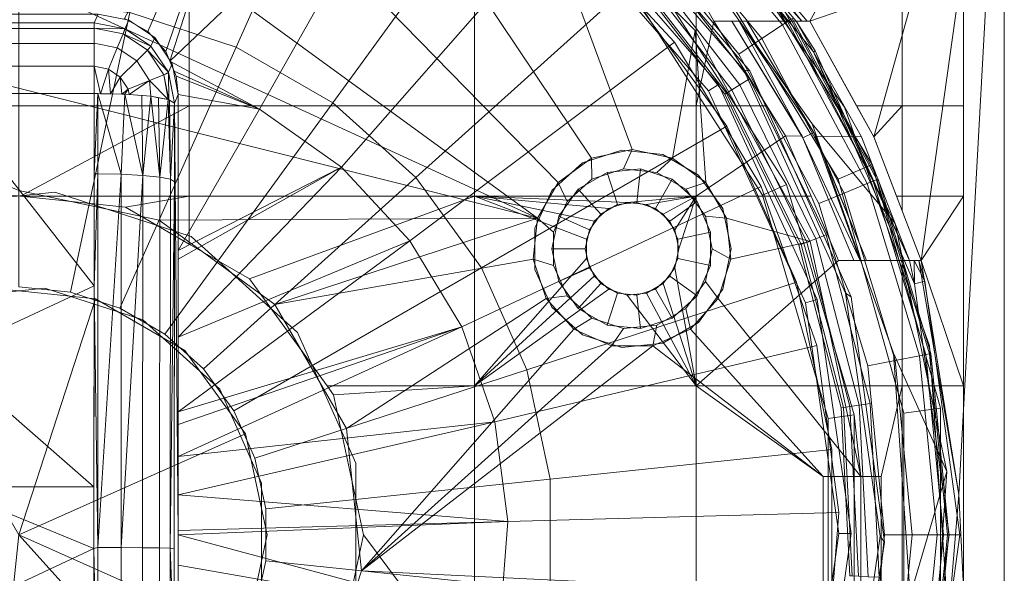
# Model space of a CAD drawing. Units: millimetres. Extents: x 77.9 to 145.4, y 82.8 to 150.3.
# Drawn here: x 111.7 to 145.4, y 115.2 to 134.2 of the extents above; entities that cross this region are included whole.
import ezdxf

# ---------------------------------------------------------------- set-up
doc = ezdxf.new("R2010")
doc.units = ezdxf.units.MM
doc.layers.add('1', color=7, linetype='Continuous', true_color=0xffffff)

msp = doc.modelspace()

# ---------------------------------------------------------------- linework, layer by layer
at = {"layer": '1', "color": 30, "linetype": 'Continuous', "lineweight": 13}
for points in [[(133.533, 140.209, 59), (138.686, 134.114, 59), (138.772, 134.114, 59), (145.438, 146.164, 59)], [(145.438, 146.164, 59), (138.772, 134.114, 59), (140.969, 130.149, 59)], [(140.969, 130.149, 59), (142.59, 125.914, 59), (145.438, 146.164, 59)], [(142.59, 125.914, 59), (143.886, 117.897, 59), (145.438, 146.164, 59)], [(145.438, 86.864, 59), (145.438, 146.164, 59), (143.886, 117.897, 59)], [(145.438, 146.164, 50), (145.438, 86.864, 50), (144.038, 86.864, 50), (144.038, 146.164, 50)], [(144.038, 86.864, 50), (144.038, 86.864, 57.5), (144.038, 146.164, 57.5), (144.038, 146.164, 50)], [(145.438, 146.164, 50), (145.438, 146.164, 59), (145.438, 86.864, 59), (145.438, 86.864, 50)], [(129.454, 127.365, 59), (130.161, 128.589, 59), (113.773, 145.339, 59), (105.56, 144.757, 59)], [(130.161, 128.589, 59), (131.305, 129.42, 59), (121.817, 143.581, 59), (113.773, 145.339, 59)], [(105.56, 144.757, 59), (97.845, 141.883, 59), (129.454, 127.365, 59)], [(129.038, 139.627, 59), (121.817, 143.581, 59), (131.305, 129.42, 59), (132.688, 129.714, 59)], [(97.845, 141.883, 59), (91.253, 136.95, 59), (129.454, 127.365, 59)], [(138.499, 134.114, 64.95), (133.685, 140.067, 59), (133.432, 139.797, 73.15)], [(138.499, 134.114, 64.95), (138.686, 134.114, 59), (133.685, 140.067, 59)], [(134.851, 133.796, 59), (129.038, 139.627, 59), (132.688, 129.714, 59), (134.071, 129.42, 59)], [(133.432, 139.797, 73.15), (138.313, 134.114, 70.9), (138.499, 134.114, 64.95)], [(138.313, 134.114, 70.9), (133.432, 139.797, 73.15), (138.907, 133.067, 73.15)], [(129.454, 127.365, 59), (91.253, 136.95, 59), (111.688, 128.314, 59), (116.488, 127.294, 59)], [(135.421, 135.822, 73.15), (139.75, 128.703, 73.15), (140.908, 129.206, 73.15), (136.4, 136.619, 73.15)], [(104.822, 135.214, 57.5), (117.523, 135.214, 57.5), (117.523, 131.214, 57.5), (104.822, 131.214, 57.5)], [(117.523, 135.214, 57.5), (127.288, 135.214, 57.5), (127.288, 131.214, 57.5), (117.523, 131.214, 57.5)], [(127.288, 135.214, 57.5), (134.888, 135.214, 57.5), (134.888, 131.214, 57.5), (127.288, 131.214, 57.5)], [(134.888, 131.214, 57.5), (134.888, 135.214, 57.5), (135.487, 134.114, 57.5)], [(138.772, 134.114, 57.5), (135.487, 134.114, 57.5), (134.888, 135.214, 57.5), (141.939, 135.214, 57.5)], [(141.939, 135.214, 57.5), (141.939, 131.214, 57.5), (140.379, 131.214, 57.5), (138.772, 134.114, 57.5)], [(141.939, 135.214, 57.5), (144.038, 135.214, 57.5), (144.038, 131.214, 57.5), (141.939, 131.214, 57.5)], [(135.487, 134.114, 57.5), (137.299, 131.214, 57.5), (134.888, 131.214, 57.5)], [(137.944, 130.182, 59), (137.944, 130.182, 57.5), (135.487, 134.114, 57.5), (135.487, 134.114, 59)], [(135.487, 134.114, 57.5), (138.686, 134.114, 59), (136.107, 134.114, 59)], [(135.487, 134.114, 57.5), (138.772, 134.114, 57.5), (138.772, 134.114, 59), (138.686, 134.114, 59)], [(136.107, 134.114, 59), (135.487, 134.114, 59), (135.487, 134.114, 57.5)], [(136.362, 134.114, 64.95), (136.107, 134.114, 59), (138.686, 134.114, 59), (138.499, 134.114, 64.95)], [(138.499, 134.114, 64.95), (138.313, 134.114, 70.9), (136.617, 134.114, 70.9), (136.362, 134.114, 64.95)], [(138.978, 130.169, 70.9), (136.617, 134.114, 70.9), (138.313, 134.114, 70.9), (140.543, 130.153, 70.9)], [(138.907, 133.067, 73.15), (138.958, 133.097, 70.9), (138.313, 134.114, 70.9)], [(138.772, 134.114, 59), (138.772, 134.114, 57.5), (140.969, 130.149, 57.5), (140.969, 130.149, 59)], [(134.071, 129.42, 59), (135.215, 128.589, 59), (134.851, 133.796, 59)], [(135.215, 128.589, 59), (135.922, 127.365, 59), (138.785, 126.563, 59), (134.851, 133.796, 59)], [(142.189, 125.914, 70.9), (138.958, 133.097, 70.9), (138.907, 133.067, 73.15)], [(138.907, 133.067, 73.15), (142.364, 125.109, 73.15), (142.189, 125.914, 70.9)], [(111.742, 128.114, 57.5), (110.455, 128.25, 57.5), (104.822, 131.214, 57.5), (117.523, 131.214, 57.5)], [(117.523, 131.214, 57.5), (117.523, 128.114, 57.5), (111.742, 128.114, 57.5)], [(117.523, 131.214, 57.5), (127.288, 131.214, 57.5), (127.288, 128.114, 57.5), (117.523, 128.114, 57.5)], [(127.288, 131.214, 57.5), (134.888, 131.214, 57.5), (134.888, 128.114, 57.5), (127.288, 128.114, 57.5)], [(134.888, 128.114, 57.5), (134.888, 131.214, 57.5), (137.299, 131.214, 57.5), (137.944, 130.182, 57.5)], [(140.969, 130.149, 57.5), (140.379, 131.214, 57.5), (141.939, 131.214, 57.5)], [(141.939, 131.214, 57.5), (141.939, 128.114, 57.5), (141.748, 128.114, 57.5), (140.969, 130.149, 57.5)], [(141.939, 131.214, 57.5), (144.038, 131.214, 57.5), (144.038, 128.114, 57.5), (141.939, 128.114, 57.5)], [(137.944, 130.182, 57.5), (138.822, 128.114, 57.5), (134.888, 128.114, 57.5)], [(139.756, 125.914, 59), (139.756, 125.914, 57.5), (137.944, 130.182, 57.5), (137.944, 130.182, 59)], [(140.543, 130.153, 70.9), (142.189, 125.914, 70.9), (140.72, 125.914, 70.9), (138.978, 130.169, 70.9)], [(140.969, 130.149, 59), (140.969, 130.149, 57.5), (142.59, 125.914, 57.5), (142.59, 125.914, 59)], [(130.988, 129.259, 59), (130.988, 129.259, 59.7), (132.333, 129.696, 59.7), (132.333, 129.696, 59)], [(132.688, 129.714, 59.7), (131.305, 129.42, 59.7), (131.313, 128.696, 59.7), (132.401, 129.049, 59.7)], [(132.333, 129.696, 59), (132.333, 129.696, 59.7), (133.739, 129.548, 59.7), (133.739, 129.548, 59)], [(134.071, 129.42, 59.7), (132.688, 129.714, 59.7), (132.401, 129.049, 59.7), (133.538, 128.93, 59.7)], [(133.739, 129.548, 59), (133.739, 129.548, 59.7), (134.963, 128.841, 59.7), (134.963, 128.841, 59)], [(129.937, 128.313, 59), (129.937, 128.313, 59.7), (130.988, 129.259, 59.7), (130.988, 129.259, 59)], [(130.463, 127.931, 59.7), (131.313, 128.696, 59.7), (131.305, 129.42, 59.7), (130.161, 128.589, 59.7)], [(133.538, 128.93, 59.7), (134.528, 128.358, 59.7), (135.215, 128.589, 59.7), (134.071, 129.42, 59.7)], [(139.75, 128.703, 73.15), (141.998, 120.68, 73.15), (143.249, 120.852, 73.15), (140.908, 129.206, 73.15)], [(131.617, 127.503, 58.55), (132.194, 127.836, 58.55), (131.838, 128.93, 59.7), (130.848, 128.358, 59.7)], [(132.194, 127.836, 58.55), (132.855, 127.905, 58.55), (132.976, 129.049, 59.7), (131.838, 128.93, 59.7)], [(132.855, 127.905, 58.55), (133.488, 127.7, 58.55), (134.063, 128.696, 59.7), (132.976, 129.049, 59.7)], [(134.963, 128.841, 59), (134.963, 128.841, 59.7), (135.794, 127.697, 59.7), (135.794, 127.697, 59)], [(129.998, 126.886, 59.7), (130.463, 127.931, 59.7), (130.161, 128.589, 59.7), (129.454, 127.365, 59.7)], [(133.488, 127.7, 58.55), (133.982, 127.255, 58.55), (134.913, 127.931, 59.7), (134.063, 128.696, 59.7)], [(135.922, 127.365, 59.7), (135.215, 128.589, 59.7), (134.528, 128.358, 59.7), (135.2, 127.433, 59.7)], [(108.042, 127.737, 59), (108.042, 127.737, 57.5), (112.922, 128.25, 57.5), (112.922, 128.25, 59)], [(112.922, 128.25, 59), (112.922, 128.25, 57.5), (117.588, 126.733, 57.5), (117.588, 126.733, 59)], [(129.362, 127.021, 59), (129.362, 127.021, 59.7), (129.937, 128.313, 59.7), (129.937, 128.313, 59)], [(131.226, 126.965, 58.55), (131.617, 127.503, 58.55), (130.848, 128.358, 59.7), (130.176, 127.433, 59.7)], [(115.334, 127.737, 57.5), (111.742, 128.114, 57.5), (117.523, 128.114, 57.5)], [(117.523, 128.114, 57.5), (117.523, 126.473, 57.5), (115.334, 127.737, 57.5)], [(119.584, 125.283, 57.5), (117.523, 126.473, 57.5), (117.523, 128.114, 57.5), (127.288, 128.114, 57.5)], [(127.288, 128.114, 57.5), (127.288, 121.614, 57.5), (122.25, 121.614, 57.5), (119.584, 125.283, 57.5)], [(132.521, 127.905, 57.5), (127.288, 128.114, 57.5), (134.888, 128.114, 57.5)], [(127.288, 121.614, 57.5), (127.288, 128.114, 57.5), (131.123, 126.647, 57.5), (131.123, 125.982, 57.5)], [(127.288, 128.114, 57.5), (131.888, 127.7, 57.5), (131.394, 127.255, 57.5)], [(132.521, 127.905, 57.5), (131.888, 127.7, 57.5), (127.288, 128.114, 57.5)], [(131.394, 127.255, 57.5), (131.123, 126.647, 57.5), (127.288, 128.114, 57.5)], [(132.521, 127.905, 57.5), (132.521, 127.905, 58.55), (131.888, 127.7, 58.55), (131.888, 127.7, 57.5)], [(134.888, 128.114, 57.5), (133.182, 127.836, 57.5), (132.521, 127.905, 57.5)], [(133.182, 127.836, 57.5), (133.182, 127.836, 58.55), (132.521, 127.905, 58.55), (132.521, 127.905, 57.5)], [(134.888, 128.114, 57.5), (133.759, 127.503, 57.5), (133.182, 127.836, 57.5)], [(133.759, 127.503, 57.5), (133.759, 127.503, 58.55), (133.182, 127.836, 58.55), (133.182, 127.836, 57.5)], [(134.15, 126.965, 57.5), (133.759, 127.503, 57.5), (134.888, 128.114, 57.5)], [(133.982, 127.255, 58.55), (134.253, 126.647, 58.55), (135.378, 126.886, 59.7), (134.913, 127.931, 59.7)], [(134.888, 128.114, 57.5), (134.288, 126.314, 57.5), (134.15, 126.965, 57.5)], [(134.15, 125.663, 57.5), (134.288, 126.314, 57.5), (134.888, 128.114, 57.5), (134.888, 121.614, 57.5)], [(134.888, 121.614, 57.5), (134.888, 128.114, 57.5), (138.822, 128.114, 57.5), (139.756, 125.914, 57.5)], [(141.748, 128.114, 57.5), (141.939, 128.114, 57.5), (141.939, 127.615, 57.5)], [(142.59, 125.914, 57.5), (141.939, 127.615, 57.5), (141.939, 128.114, 57.5), (144.038, 128.114, 57.5)], [(144.038, 128.114, 57.5), (144.038, 121.614, 57.5), (142.59, 125.914, 57.5)], [(131.888, 127.7, 57.5), (131.888, 127.7, 58.55), (131.394, 127.255, 58.55), (131.394, 127.255, 57.5)], [(134.15, 126.965, 57.5), (134.15, 126.965, 58.55), (133.759, 127.503, 58.55), (133.759, 127.503, 57.5)], [(135.794, 127.697, 59), (135.794, 127.697, 59.7), (136.088, 126.314, 59.7), (136.088, 126.314, 59)], [(116.488, 127.294, 59), (120.457, 124.41, 59), (129.454, 127.365, 59)], [(129.307, 125.959, 59), (129.454, 127.365, 59), (120.457, 124.41, 59)], [(129.454, 127.365, 59.7), (129.307, 125.959, 59.7), (129.998, 125.742, 59.7), (129.998, 126.886, 59.7)], [(131.088, 126.314, 58.55), (131.226, 126.965, 58.55), (130.176, 127.433, 59.7), (129.938, 126.314, 59.7)], [(131.394, 127.255, 57.5), (131.394, 127.255, 58.55), (131.123, 126.647, 58.55), (131.123, 126.647, 57.5)], [(135.2, 127.433, 59.7), (135.438, 126.314, 59.7), (136.069, 125.959, 59.7), (135.922, 127.365, 59.7)], [(135.922, 127.365, 59), (136.069, 125.959, 59), (138.785, 126.563, 59)], [(129.362, 125.607, 59), (129.362, 125.607, 59.7), (129.362, 127.021, 59.7), (129.362, 127.021, 59)], [(134.288, 126.314, 57.5), (134.288, 126.314, 58.55), (134.15, 126.965, 58.55), (134.15, 126.965, 57.5)], [(134.253, 126.647, 58.55), (134.253, 125.982, 58.55), (135.378, 125.742, 59.7), (135.378, 126.886, 59.7)], [(117.588, 126.733, 59), (117.588, 126.733, 57.5), (121.234, 123.45, 57.5), (121.234, 123.45, 59)], [(131.123, 126.647, 57.5), (131.123, 126.647, 58.55), (131.123, 125.982, 58.55), (131.123, 125.982, 57.5)], [(140.519, 118.514, 59), (138.785, 126.563, 59), (136.069, 125.959, 59), (135.633, 124.614, 59)], [(131.226, 125.663, 58.55), (131.088, 126.314, 58.55), (129.938, 126.314, 59.7), (130.176, 125.196, 59.7)], [(134.15, 125.663, 57.5), (134.15, 125.663, 58.55), (134.288, 126.314, 58.55), (134.288, 126.314, 57.5)], [(135.633, 124.614, 59.7), (136.069, 125.959, 59.7), (135.438, 126.314, 59.7), (135.2, 125.196, 59.7)], [(136.088, 126.314, 59), (136.088, 126.314, 59.7), (135.794, 124.931, 59.7), (135.794, 124.931, 59)], [(120.457, 124.41, 59), (122.911, 120.161, 59), (129.744, 124.614, 59), (129.307, 125.959, 59)], [(127.288, 121.614, 57.5), (131.123, 125.982, 57.5), (131.394, 125.374, 57.5)], [(129.307, 125.959, 59.7), (129.744, 124.614, 59.7), (130.463, 124.698, 59.7), (129.998, 125.742, 59.7)], [(131.123, 125.982, 57.5), (131.123, 125.982, 58.55), (131.394, 125.374, 58.55), (131.394, 125.374, 57.5)], [(134.253, 125.982, 58.55), (133.982, 125.374, 58.55), (134.913, 124.698, 59.7), (135.378, 125.742, 59.7)], [(139.756, 125.914, 57.5), (141.939, 125.914, 57.5), (141.939, 121.614, 57.5), (134.888, 121.614, 57.5)], [(139.756, 125.914, 57.5), (139.756, 125.914, 59), (140.283, 125.914, 59)], [(140.283, 125.914, 59), (142.514, 125.914, 59), (139.756, 125.914, 57.5)], [(142.514, 125.914, 59), (142.59, 125.914, 59), (142.59, 125.914, 57.5), (139.756, 125.914, 57.5)], [(142.352, 125.914, 64.95), (142.514, 125.914, 59), (140.283, 125.914, 59), (140.502, 125.914, 64.95)], [(140.502, 125.914, 64.95), (140.72, 125.914, 70.9), (142.189, 125.914, 70.9), (142.352, 125.914, 64.95)], [(144.038, 121.614, 57.5), (141.939, 121.614, 57.5), (141.939, 125.914, 57.5), (142.59, 125.914, 57.5)], [(142.352, 125.914, 64.95), (142.189, 125.914, 70.9), (142.364, 125.109, 73.15)], [(142.364, 125.109, 73.15), (142.721, 125.209, 59), (142.352, 125.914, 64.95)], [(142.721, 125.209, 59), (142.514, 125.914, 59), (142.352, 125.914, 64.95)], [(142.59, 125.914, 59), (142.514, 125.914, 59), (143.886, 117.897, 59)], [(129.937, 124.316, 59), (129.937, 124.316, 59.7), (129.362, 125.607, 59.7), (129.362, 125.607, 59)], [(131.617, 125.125, 58.55), (131.226, 125.663, 58.55), (130.176, 125.196, 59.7), (130.848, 124.271, 59.7)], [(134.888, 121.614, 57.5), (133.759, 125.125, 57.5), (134.15, 125.663, 57.5)], [(133.759, 125.125, 57.5), (133.759, 125.125, 58.55), (134.15, 125.663, 58.55), (134.15, 125.663, 57.5)], [(131.394, 125.374, 57.5), (131.888, 124.929, 57.5), (127.288, 121.614, 57.5)], [(132.194, 124.793, 58.55), (131.617, 125.125, 58.55), (130.848, 124.271, 59.7), (131.838, 123.699, 59.7)], [(131.394, 125.374, 57.5), (131.394, 125.374, 58.55), (131.888, 124.929, 58.55), (131.888, 124.929, 57.5)], [(133.182, 124.793, 57.5), (133.759, 125.125, 57.5), (134.888, 121.614, 57.5)], [(133.182, 124.793, 57.5), (133.182, 124.793, 58.55), (133.759, 125.125, 58.55), (133.759, 125.125, 57.5)], [(133.982, 125.374, 58.55), (133.488, 124.929, 58.55), (134.063, 123.933, 59.7), (134.913, 124.698, 59.7)], [(135.2, 125.196, 59.7), (134.528, 124.271, 59.7), (134.687, 123.564, 59.7), (135.633, 124.614, 59.7)], [(143.916, 116.514, 59), (142.721, 125.209, 59), (142.364, 125.109, 73.15), (143.545, 116.514, 73.15)], [(131.888, 124.929, 57.5), (132.521, 124.723, 57.5), (134.888, 121.614, 57.5), (127.288, 121.614, 57.5)], [(132.855, 124.723, 58.55), (132.194, 124.793, 58.55), (131.838, 123.699, 59.7), (132.976, 123.579, 59.7)], [(131.888, 124.929, 57.5), (131.888, 124.929, 58.55), (132.521, 124.723, 58.55), (132.521, 124.723, 57.5)], [(134.888, 121.614, 57.5), (132.521, 124.723, 57.5), (133.182, 124.793, 57.5)], [(132.521, 124.723, 57.5), (132.521, 124.723, 58.55), (133.182, 124.793, 58.55), (133.182, 124.793, 57.5)], [(133.488, 124.929, 58.55), (132.855, 124.723, 58.55), (132.976, 123.579, 59.7), (134.063, 123.933, 59.7)], [(135.794, 124.931, 59), (135.794, 124.931, 59.7), (134.963, 123.788, 59.7), (134.963, 123.788, 59)], [(130.69, 123.564, 59), (129.744, 124.614, 59), (122.911, 120.161, 59), (123.423, 115.281, 59)], [(131.313, 123.933, 59.7), (130.463, 124.698, 59.7), (129.744, 124.614, 59.7), (130.69, 123.564, 59.7)], [(139.233, 118.514, 59), (140.519, 118.514, 59), (135.633, 124.614, 59), (134.687, 123.564, 59)], [(130.988, 123.37, 59), (130.988, 123.37, 59.7), (129.937, 124.316, 59.7), (129.937, 124.316, 59)], [(134.528, 124.271, 59.7), (133.538, 123.699, 59.7), (133.395, 122.989, 59.7), (134.687, 123.564, 59.7)], [(132.401, 123.579, 59.7), (131.313, 123.933, 59.7), (130.69, 123.564, 59.7), (131.981, 122.989, 59.7)], [(134.963, 123.788, 59), (134.963, 123.788, 59.7), (133.739, 123.081, 59.7), (133.739, 123.081, 59)], [(121.234, 123.45, 59), (121.234, 123.45, 57.5), (123.23, 118.968, 57.5), (123.23, 118.968, 59)], [(123.423, 115.281, 59), (131.981, 122.989, 59), (130.69, 123.564, 59)], [(131.981, 122.989, 59.7), (133.395, 122.989, 59.7), (133.538, 123.699, 59.7), (132.401, 123.579, 59.7)], [(134.687, 123.564, 59), (133.395, 122.989, 59), (139.233, 118.514, 59)], [(132.333, 122.933, 59), (132.333, 122.933, 59.7), (130.988, 123.37, 59.7), (130.988, 123.37, 59)], [(123.423, 115.281, 59), (139.233, 114.514, 59), (139.233, 118.514, 59), (133.395, 122.989, 59)], [(133.395, 122.989, 59), (131.981, 122.989, 59), (123.423, 115.281, 59)], [(133.739, 123.081, 59), (133.739, 123.081, 59.7), (132.333, 122.933, 59.7), (132.333, 122.933, 59)], [(122.468, 121.314, 57.5), (122.25, 121.614, 57.5), (127.288, 121.614, 57.5)], [(123.488, 116.514, 57.5), (122.468, 121.314, 57.5), (127.288, 121.614, 57.5), (127.288, 111.414, 57.5)], [(127.288, 121.614, 57.5), (134.888, 121.614, 57.5), (134.888, 111.414, 57.5), (127.288, 111.414, 57.5)], [(134.888, 111.414, 57.5), (134.888, 121.614, 57.5), (139.233, 118.514, 57.5), (139.233, 114.514, 57.5)], [(141.22, 118.514, 57.5), (139.233, 118.514, 57.5), (134.888, 121.614, 57.5), (141.939, 121.614, 57.5)], [(141.939, 121.614, 57.5), (141.939, 111.414, 57.5), (141.22, 114.514, 57.5), (141.22, 118.514, 57.5)], [(141.939, 121.614, 57.5), (144.038, 121.614, 57.5), (144.038, 111.414, 57.5), (141.939, 111.414, 57.5)], [(143.249, 112.176, 73.15), (143.249, 120.852, 73.15), (141.998, 120.68, 73.15), (141.998, 112.348, 73.15)], [(123.23, 118.968, 59), (123.23, 118.968, 57.5), (123.23, 114.061, 57.5), (123.23, 114.061, 59)], [(139.233, 114.514, 59), (139.233, 114.514, 57.5), (139.233, 118.514, 57.5), (139.233, 118.514, 59)], [(140.519, 118.514, 59), (139.233, 118.514, 59), (139.233, 118.514, 57.5), (141.22, 118.514, 57.5)], [(141.22, 118.514, 57.5), (141.22, 118.514, 59), (140.519, 118.514, 59)], [(141.22, 118.514, 59), (141.22, 118.514, 57.5), (141.22, 114.514, 57.5), (141.22, 114.514, 59)], [(143.886, 117.897, 59), (143.207, 109.792, 59), (145.438, 86.864, 59)], [(127.288, 111.414, 57.5), (122.468, 111.715, 57.5), (123.488, 116.514, 57.5)], [(142.721, 107.819, 59), (143.916, 116.514, 59), (143.545, 116.514, 73.15), (142.364, 107.919, 73.15)], [(139.233, 114.514, 59), (123.423, 115.281, 59), (121.907, 110.614, 59)]]:
    msp.add_3dface(points, dxfattribs=at)
at = {"layer": '1', "color": 1, "linetype": 'Continuous', "lineweight": 13}
for points in [[(117.51, 143.902, 60.9), (123.077, 142.093, 60.9), (119.128, 133.226, 62.485), (115.491, 134.407, 62.485)], [(120.221, 143.275, 62.208), (115.304, 134.202, 63.826), (116.107, 133.76, 63.857)], [(120.221, 143.275, 62.208), (116.107, 133.76, 63.857), (116.72, 133.079, 63.917)], [(116.72, 133.079, 63.917), (116.859, 132.747, 63.95), (120.221, 143.275, 62.208)], [(125.509, 140.967, 62.208), (120.221, 143.275, 62.208), (116.859, 132.747, 63.95)], [(123.077, 142.093, 60.9), (128.146, 139.167, 60.9), (122.44, 131.313, 62.485), (119.128, 133.226, 62.485)], [(116.859, 132.747, 63.95), (119.933, 131.1, 63.983), (125.509, 140.967, 62.208)], [(119.933, 131.1, 63.983), (122.739, 129.108, 63.983), (130.214, 137.626, 62.208), (125.509, 140.967, 62.208)], [(128.146, 139.167, 60.9), (132.496, 135.25, 60.9), (125.282, 128.755, 62.485), (122.44, 131.313, 62.485)], [(134.079, 138.905, 74.18), (138.016, 134.106, 74.18), (138.131, 134.183, 73.904), (134.176, 139.002, 73.904)], [(131.022, 138.796, 75), (136.52, 132.439, 75), (136.718, 132.409, 75), (131.191, 138.847, 75)], [(133.325, 138.151, 74.846), (137.13, 133.514, 74.846), (137.838, 133.987, 74.4), (133.927, 138.753, 74.4)], [(133.927, 138.753, 74.4), (137.838, 133.987, 74.4), (138.016, 134.106, 74.18), (134.079, 138.905, 74.18)], [(130.067, 137.755, 62.208), (135.302, 131.723, 62.208), (135.649, 131.946, 74), (130.336, 138.066, 74)], [(132.654, 137.48, 75), (136.341, 132.987, 75), (137.13, 133.514, 74.846), (133.325, 138.151, 74.846)], [(139.967, 131.167, 73.6), (139.967, 131.167, 73.3), (134.965, 138.254, 73.3), (134.965, 138.254, 73.6)], [(122.739, 129.108, 63.983), (125.079, 126.584, 63.983), (134.137, 133.395, 62.208), (130.214, 137.626, 62.208)], [(134.051, 137.4, 73.3), (138.857, 130.592, 73.3), (138.852, 130.59, 73.15), (134.048, 137.397, 73.15)], [(137.709, 134.881, 73.3), (141.699, 127.18, 73.3), (138.857, 130.592, 73.3), (134.051, 137.4, 73.3)], [(132.543, 136.366, 74.707), (136.11, 131.765, 74.707), (136.385, 131.937, 74.924), (132.778, 136.589, 74.924)], [(132.778, 136.589, 74.924), (136.385, 131.937, 74.924), (136.71, 132.14, 75), (133.056, 136.853, 75)], [(132.386, 136.216, 74.383), (135.926, 131.651, 74.383), (136.11, 131.765, 74.707), (132.543, 136.366, 74.707)], [(132.331, 136.164, 74), (135.862, 131.61, 74), (135.926, 131.651, 74.383), (132.386, 136.216, 74.383)], [(132.496, 135.25, 60.9), (135.937, 130.514, 60.9), (127.53, 125.661, 62.485), (125.282, 128.755, 62.485)], [(137.158, 128.146, 59.7), (132.849, 134.85, 59.7), (133.529, 135.44, 59.7), (137.976, 128.52, 59.7)], [(133.529, 135.44, 59.7), (133.529, 135.44, 59), (137.976, 128.52, 59), (137.976, 128.52, 59.7)], [(111.688, 134.807, 62.485), (115.491, 134.407, 62.485), (113.455, 124.828, 63.403), (111.688, 125.014, 63.403)], [(132.849, 134.85, 60.9), (132.849, 134.85, 59.7), (137.158, 128.146, 59.7), (137.158, 128.146, 60.9)], [(108.976, 134.354, 63.827), (109.109, 134.058, 80.8), (114.267, 134.058, 80.8), (114.401, 134.354, 63.827)], [(115.491, 134.407, 62.485), (119.128, 133.226, 62.485), (115.145, 124.279, 63.403), (113.455, 124.828, 63.403)], [(114.401, 134.354, 63.827), (114.267, 134.058, 80.8), (115.32, 133.849, 80.805), (115.453, 134.145, 63.829)], [(109.109, 133.866, 81.763), (114.267, 133.866, 81.763), (114.267, 134.058, 80.8), (109.109, 134.058, 80.8)], [(115.32, 133.849, 80.805), (114.267, 134.058, 80.8), (114.267, 133.878, 81.733)], [(115.453, 134.145, 63.829), (115.32, 133.849, 80.805), (116.212, 133.253, 80.802), (116.344, 133.548, 63.875)], [(137.944, 130.182, 59), (135.487, 134.114, 59), (136.107, 134.114, 59), (138.51, 130.175, 59)], [(138.541, 130.115, 59), (136.107, 134.114, 59), (136.362, 134.114, 64.95)], [(138.911, 130.303, 70.9), (138.541, 130.115, 59), (136.362, 134.114, 64.95)], [(136.362, 134.114, 64.95), (136.617, 134.114, 70.9), (138.911, 130.303, 70.9)], [(137.13, 133.514, 74.846), (139.958, 128.224, 74.846), (140.744, 128.55, 74.4), (137.838, 133.987, 74.4)], [(137.838, 133.987, 74.4), (140.744, 128.55, 74.4), (140.943, 128.632, 74.18), (138.016, 134.106, 74.18)], [(138.016, 134.106, 74.18), (140.943, 128.632, 74.18), (141.07, 128.685, 73.904), (138.131, 134.183, 73.904)], [(138.131, 134.183, 73.904), (141.07, 128.685, 73.904), (141.114, 128.703, 73.6), (138.17, 134.209, 73.6)], [(109.109, 133.349, 82.596), (114.267, 133.349, 82.596), (114.267, 133.866, 81.763), (109.109, 133.866, 81.763)], [(114.267, 133.878, 81.733), (115.256, 133.68, 81.733), (115.32, 133.849, 80.805)], [(114.267, 133.358, 82.587), (115.056, 133.2, 82.587), (115.256, 133.68, 81.733), (114.267, 133.878, 81.733)], [(115.056, 133.2, 82.587), (115.723, 132.751, 82.587), (116.093, 133.117, 81.733), (115.256, 133.68, 81.733)], [(115.256, 133.68, 81.733), (115.325, 133.845, 80.805), (115.32, 133.849, 80.805)], [(116.212, 133.253, 80.802), (115.325, 133.845, 80.805), (115.256, 133.68, 81.733)], [(115.256, 133.68, 81.733), (116.093, 133.117, 81.733), (116.212, 133.253, 80.802)], [(116.344, 133.548, 63.875), (116.212, 133.253, 80.802), (116.808, 132.361, 80.791), (116.94, 132.655, 63.958)], [(109.109, 132.572, 83.195), (114.267, 132.572, 83.195), (114.267, 133.349, 82.596), (109.109, 133.349, 82.596)], [(114.267, 132.567, 83.198), (114.752, 132.47, 83.198), (115.056, 133.2, 82.587), (114.267, 133.358, 82.587)], [(119.128, 133.226, 62.485), (122.44, 131.313, 62.485), (116.684, 123.391, 63.403), (115.145, 124.279, 63.403)], [(116.808, 132.361, 80.791), (116.212, 133.253, 80.802), (116.093, 133.117, 81.733)], [(125.079, 126.584, 63.983), (126.854, 123.635, 63.983), (137.113, 128.452, 62.208), (134.137, 133.395, 62.208)], [(136.341, 132.987, 75), (139.081, 127.861, 75), (139.958, 128.224, 74.846), (137.13, 133.514, 74.846)], [(114.752, 132.47, 83.198), (115.161, 132.194, 83.198), (115.723, 132.751, 82.587), (115.056, 133.2, 82.587)], [(115.723, 132.751, 82.587), (116.166, 132.079, 82.587), (116.648, 132.275, 81.733), (116.093, 133.117, 81.733)], [(116.093, 133.117, 81.733), (116.648, 132.275, 81.733), (116.808, 132.361, 80.791)], [(109.109, 131.634, 83.483), (114.267, 131.634, 83.483), (114.267, 132.572, 83.195), (109.109, 132.572, 83.195)], [(114.267, 132.567, 83.198), (114.267, 131.634, 83.483), (114.479, 131.628, 83.442)], [(114.479, 131.628, 83.442), (114.752, 132.47, 83.198), (114.267, 132.567, 83.198)], [(115.161, 132.194, 83.198), (115.433, 131.782, 83.198), (116.166, 132.079, 82.587), (115.723, 132.751, 82.587)], [(116.94, 132.655, 63.958), (116.808, 132.361, 80.791), (117.017, 131.309, 80.774), (117.148, 131.6, 64.064)], [(116.859, 132.747, 63.95), (117.005, 132.4, 63.983), (119.933, 131.1, 63.983)], [(114.752, 132.47, 83.198), (114.479, 131.628, 83.442), (114.827, 131.62, 83.373)], [(114.827, 131.62, 83.373), (115.161, 132.194, 83.198), (114.752, 132.47, 83.198)], [(115.161, 132.194, 83.198), (114.827, 131.62, 83.373), (115.217, 131.611, 83.297)], [(115.217, 131.611, 83.297), (115.433, 131.782, 83.198), (115.161, 132.194, 83.198)], [(116.802, 131.432, 81.812), (116.648, 132.275, 81.733), (116.166, 132.079, 82.587)], [(116.648, 132.275, 81.733), (116.812, 132.342, 80.79), (116.808, 132.361, 80.791)], [(116.812, 132.342, 80.79), (116.648, 132.275, 81.733), (116.819, 131.423, 81.73)], [(116.802, 131.432, 81.812), (116.819, 131.423, 81.73), (116.648, 132.275, 81.733)], [(116.819, 131.423, 81.73), (117.017, 131.309, 80.774), (116.812, 132.342, 80.79)], [(119.933, 131.1, 63.983), (117.005, 132.4, 63.983), (117.076, 132.231, 64)], [(119.933, 131.1, 63.983), (117.076, 132.231, 64), (117.148, 131.6, 64.064)], [(140.195, 124.669, 75), (136.718, 132.409, 75), (136.52, 132.439, 75), (140.003, 124.79, 75)], [(116.166, 132.079, 82.587), (115.433, 131.782, 83.198), (115.47, 131.596, 83.175)], [(115.47, 131.596, 83.175), (116.204, 131.538, 82.691), (116.166, 132.079, 82.587)], [(116.166, 132.079, 82.587), (116.204, 131.538, 82.691), (116.802, 131.432, 81.812)], [(135.302, 131.723, 62.208), (138.628, 124.462, 62.208), (139.023, 124.578, 74), (135.649, 131.946, 74)], [(136.11, 131.765, 74.707), (138.678, 126.542, 74.707), (138.983, 126.655, 74.924), (136.385, 131.937, 74.924)], [(136.385, 131.937, 74.924), (138.983, 126.655, 74.924), (139.341, 126.788, 75), (136.71, 132.14, 75)], [(109.109, 131.634, 83.483), (109.115, 122.652, 84.27), (114.263, 125.042, 84.116)], [(114.263, 125.042, 84.116), (114.267, 131.634, 83.483), (109.109, 131.634, 83.483)], [(114.394, 131.631, 83.458), (114.267, 131.634, 83.483), (114.265, 128.882, 83.747)], [(114.265, 128.882, 83.747), (114.396, 128.885, 83.781), (114.394, 131.631, 83.458)], [(114.394, 131.631, 83.458), (114.396, 128.885, 83.781), (115.196, 128.868, 83.622)], [(115.196, 128.868, 83.622), (115.315, 131.608, 83.277), (114.394, 131.631, 83.458)], [(115.315, 131.608, 83.277), (115.196, 128.868, 83.622), (115.928, 128.828, 83.227)], [(115.433, 131.782, 83.198), (115.217, 131.611, 83.297), (115.315, 131.608, 83.277)], [(115.315, 131.608, 83.277), (115.47, 131.596, 83.175), (115.433, 131.782, 83.198)], [(115.928, 128.828, 83.227), (115.904, 131.561, 82.889), (115.315, 131.608, 83.277)], [(116.204, 131.538, 82.691), (115.904, 131.561, 82.889), (115.928, 128.828, 83.227)], [(116.204, 131.538, 82.691), (115.928, 128.828, 83.227), (116.512, 128.768, 82.625)], [(116.512, 128.768, 82.625), (116.472, 131.49, 82.298), (116.204, 131.538, 82.691)], [(117.141, 116.514, 64.955), (117.142, 116.514, 64.852), (117.148, 131.6, 64.064), (117.017, 131.309, 80.774)], [(117.148, 131.6, 64.064), (117.145, 126.251, 64.519), (119.933, 131.1, 63.983)], [(135.862, 131.61, 74), (138.404, 126.44, 74), (138.475, 126.466, 74.383), (135.926, 131.651, 74.383)], [(135.926, 131.651, 74.383), (138.475, 126.466, 74.383), (138.678, 126.542, 74.707), (136.11, 131.765, 74.707)], [(116.802, 131.432, 81.812), (116.472, 131.49, 82.298), (116.512, 128.768, 82.625)], [(116.512, 128.768, 82.625), (116.875, 128.696, 81.909), (116.802, 131.432, 81.812)], [(122.44, 131.313, 62.485), (125.282, 128.755, 62.485), (118.005, 122.202, 63.403), (116.684, 123.391, 63.403)], [(116.875, 128.696, 81.909), (116.845, 131.408, 81.606), (116.802, 131.432, 81.812)], [(117.017, 131.309, 80.774), (116.845, 131.408, 81.606), (116.875, 128.696, 81.909)], [(116.875, 128.696, 81.909), (117.016, 128.604, 80.916), (117.017, 131.309, 80.774)], [(117.143, 108.445, 64.73), (117.141, 116.514, 64.955), (117.017, 131.309, 80.774), (117.01, 112.545, 81.758)], [(122.739, 129.108, 63.983), (119.933, 131.1, 63.983), (117.145, 126.251, 64.519)], [(142.872, 122.994, 73.6), (142.872, 122.994, 73.3), (139.967, 131.167, 73.3), (139.967, 131.167, 73.6)], [(135.937, 130.514, 60.9), (138.318, 125.167, 60.9), (129.086, 122.167, 62.485), (127.53, 125.661, 62.485)], [(138.857, 130.592, 73.3), (141.648, 122.74, 73.3), (141.643, 122.739, 73.15), (138.852, 130.59, 73.15)], [(141.648, 122.74, 73.3), (138.857, 130.592, 73.3), (141.699, 127.18, 73.3), (143.464, 118.688, 73.3)], [(138.51, 130.175, 59), (140.283, 125.914, 59), (139.756, 125.914, 59), (137.944, 130.182, 59)], [(138.541, 130.115, 59), (138.911, 130.303, 70.9), (140.502, 125.914, 64.95)], [(138.911, 130.303, 70.9), (140.72, 125.914, 70.9), (140.502, 125.914, 64.95)], [(140.502, 125.914, 64.95), (140.283, 125.914, 59), (138.541, 130.115, 59)], [(114.391, 116.076, 84.486), (114.396, 128.885, 83.781), (114.263, 125.042, 84.116)], [(114.396, 128.885, 83.781), (114.265, 128.882, 83.747), (114.263, 125.042, 84.116)], [(115.196, 128.868, 83.622), (114.396, 128.885, 83.781), (114.391, 116.076, 84.486)], [(114.391, 116.076, 84.486), (115.19, 116.074, 84.327), (115.196, 128.868, 83.622)], [(115.928, 128.828, 83.227), (115.196, 128.868, 83.622), (115.19, 116.074, 84.327)], [(115.19, 116.074, 84.327), (115.922, 116.07, 83.93), (115.928, 128.828, 83.227)], [(116.512, 128.768, 82.625), (115.928, 128.828, 83.227), (115.922, 116.07, 83.93), (116.507, 116.063, 83.325)], [(125.079, 126.584, 63.983), (122.739, 129.108, 63.983), (117.144, 123.283, 64.666)], [(117.145, 125.953, 64.544), (117.144, 123.283, 64.666), (122.739, 129.108, 63.983)], [(117.145, 126.251, 64.519), (117.145, 125.953, 64.544), (122.739, 129.108, 63.983)], [(116.875, 128.696, 81.909), (116.512, 128.768, 82.625), (116.507, 116.063, 83.325), (116.87, 116.055, 82.605)], [(117.016, 128.604, 80.916), (116.875, 128.696, 81.909), (116.87, 116.055, 82.605)], [(116.87, 116.055, 82.605), (117.011, 116.036, 81.575), (117.016, 128.604, 80.916)], [(125.282, 128.755, 62.485), (127.53, 125.661, 62.485), (119.049, 120.764, 63.403), (118.005, 122.202, 63.403)], [(137.976, 128.52, 59.7), (140.294, 120.627, 59.7), (139.403, 120.499, 59.7), (137.158, 128.146, 59.7)], [(137.976, 128.52, 59.7), (137.976, 128.52, 59), (140.294, 120.627, 59), (140.294, 120.627, 59.7)], [(139.958, 128.224, 74.846), (141.699, 122.484, 74.846), (142.534, 122.65, 74.4), (140.744, 128.55, 74.4)], [(140.744, 128.55, 74.4), (142.534, 122.65, 74.4), (142.745, 122.692, 74.18), (140.943, 128.632, 74.18)], [(140.943, 128.632, 74.18), (142.745, 122.692, 74.18), (142.88, 122.719, 73.904), (141.07, 128.685, 73.904)], [(141.07, 128.685, 73.904), (142.88, 122.719, 73.904), (142.926, 122.728, 73.6), (141.114, 128.703, 73.6)], [(126.854, 123.635, 63.983), (127.989, 120.386, 63.983), (139.016, 123.005, 62.208), (137.113, 128.452, 62.208)], [(139.081, 127.861, 75), (140.768, 122.299, 75), (141.699, 122.484, 74.846), (139.958, 128.224, 74.846)], [(137.158, 128.146, 60.9), (137.158, 128.146, 59.7), (139.403, 120.499, 59.7), (139.403, 120.499, 60.9)], [(126.854, 123.635, 63.983), (125.079, 126.584, 63.983), (117.143, 120.729, 64.783)], [(117.144, 123.283, 64.666), (117.143, 120.729, 64.783), (125.079, 126.584, 63.983)], [(138.404, 126.44, 74), (139.854, 120.863, 74), (139.93, 120.875, 74.383), (138.475, 126.466, 74.383)], [(138.475, 126.466, 74.383), (139.93, 120.875, 74.383), (140.144, 120.908, 74.707), (138.678, 126.542, 74.707)], [(138.678, 126.542, 74.707), (140.144, 120.908, 74.707), (140.464, 120.958, 74.924), (138.983, 126.655, 74.924)], [(138.983, 126.655, 74.924), (140.464, 120.958, 74.924), (140.843, 121.016, 75), (139.341, 126.788, 75)], [(127.53, 125.661, 62.485), (129.086, 122.167, 62.485), (119.772, 119.141, 63.403), (119.049, 120.764, 63.403)], [(138.318, 125.167, 60.9), (139.535, 119.441, 60.9), (129.881, 118.426, 62.485), (129.086, 122.167, 62.485)], [(107.438, 123.875, 61), (110.8, 124.968, 61), (114.315, 124.598, 61), (111.688, 116.514, 61)], [(112.577, 124.968, 63.403), (112.577, 124.968, 61), (109.061, 124.598, 61), (109.061, 124.598, 63.403)], [(114.26, 118.159, 84.403), (114.263, 125.042, 84.116), (109.115, 122.652, 84.27)], [(115.938, 123.875, 63.403), (115.938, 123.875, 61), (112.577, 124.968, 61), (112.577, 124.968, 63.403)], [(114.263, 125.042, 84.116), (114.26, 116.04, 84.492), (114.391, 116.076, 84.486)], [(140.003, 124.79, 75), (141.188, 116.47, 75), (141.337, 116.261, 75), (140.195, 124.669, 75)], [(114.315, 124.598, 61), (117.376, 122.831, 61), (119.453, 119.971, 61), (111.688, 116.514, 61)], [(138.628, 124.462, 62.208), (139.776, 116.558, 62.208), (140.188, 116.558, 74), (139.023, 124.578, 74)], [(118.565, 121.51, 63.403), (118.565, 121.51, 61), (115.938, 123.875, 61), (115.938, 123.875, 63.403)], [(127.989, 120.386, 63.983), (126.854, 123.635, 63.983), (117.142, 119.196, 64.817)], [(117.143, 120.292, 64.803), (117.142, 119.196, 64.817), (126.854, 123.635, 63.983)], [(117.143, 120.729, 64.783), (117.143, 120.292, 64.803), (126.854, 123.635, 63.983)], [(127.989, 120.386, 63.983), (128.437, 116.973, 63.983), (139.766, 117.284, 62.208), (139.016, 123.005, 62.208)], [(143.464, 114.341, 73.6), (143.464, 114.341, 73.3), (142.872, 122.994, 73.3), (142.872, 122.994, 73.6)], [(109.115, 122.652, 84.27), (109.116, 118.159, 84.383), (114.26, 118.159, 84.403)], [(140.768, 122.299, 75), (141.338, 116.514, 75), (142.287, 116.514, 74.846), (141.699, 122.484, 74.846)], [(141.648, 122.74, 73.3), (142.216, 114.426, 73.3), (142.211, 114.426, 73.15), (141.643, 122.739, 73.15)], [(143.464, 118.688, 73.3), (142.216, 114.426, 73.3), (141.648, 122.74, 73.3)], [(141.699, 122.484, 74.846), (142.287, 116.514, 74.846), (143.138, 116.514, 74.4), (142.534, 122.65, 74.4)], [(142.534, 122.65, 74.4), (143.138, 116.514, 74.4), (143.353, 116.514, 74.18), (142.745, 122.692, 74.18)], [(142.745, 122.692, 74.18), (143.353, 116.514, 74.18), (143.491, 116.514, 73.904), (142.88, 122.719, 73.904)], [(142.88, 122.719, 73.904), (143.491, 116.514, 73.904), (143.538, 116.514, 73.6), (142.926, 122.728, 73.6)], [(129.086, 122.167, 62.485), (129.881, 118.426, 62.485), (120.142, 117.403, 63.403), (119.772, 119.141, 63.403)], [(120.002, 118.281, 63.403), (120.002, 118.281, 61), (118.565, 121.51, 61), (118.565, 121.51, 63.403)], [(139.854, 120.863, 74), (140.153, 115.109, 74), (140.229, 115.106, 74.383), (139.93, 120.875, 74.383)], [(139.93, 120.875, 74.383), (140.229, 115.106, 74.383), (140.446, 115.095, 74.707), (140.144, 120.908, 74.707)], [(140.144, 120.908, 74.707), (140.446, 115.095, 74.707), (140.77, 115.079, 74.924), (140.464, 120.958, 74.924)], [(140.464, 120.958, 74.924), (140.77, 115.079, 74.924), (141.152, 115.06, 75), (140.843, 121.016, 75)], [(140.294, 120.627, 59.7), (140.294, 112.401, 59.7), (139.403, 112.529, 59.7), (139.403, 120.499, 59.7)], [(139.403, 120.499, 60.9), (139.403, 120.499, 59.7), (139.403, 112.529, 59.7), (139.403, 112.529, 60.9)], [(140.294, 112.401, 59.7), (140.294, 120.627, 59.7), (140.519, 118.514, 59), (140.519, 114.514, 59)], [(140.294, 120.627, 59.7), (140.294, 120.627, 59), (140.519, 118.514, 59)], [(128.437, 116.973, 63.983), (127.989, 120.386, 63.983), (117.142, 117.88, 64.834)], [(117.142, 119.196, 64.817), (117.142, 117.88, 64.834), (127.989, 120.386, 63.983)], [(119.453, 119.971, 61), (120.188, 116.514, 61), (119.453, 113.057, 61), (111.688, 116.514, 61)], [(139.535, 119.441, 60.9), (139.535, 113.587, 60.9), (129.881, 114.602, 62.485), (129.881, 118.426, 62.485)], [(129.881, 118.426, 62.485), (129.881, 114.602, 62.485), (120.142, 115.626, 63.403), (120.142, 117.403, 63.403)], [(141.22, 118.514, 59), (141.22, 114.514, 59), (140.519, 114.514, 59), (140.519, 118.514, 59)], [(142.216, 114.426, 73.3), (143.464, 118.688, 73.3), (142.872, 110.034, 73.3)], [(109.116, 118.159, 84.383), (109.117, 113.634, 84.497), (114.26, 116.04, 84.492)], [(114.26, 116.04, 84.492), (114.26, 118.159, 84.403), (109.116, 118.159, 84.383)], [(120.002, 114.747, 63.403), (120.002, 114.747, 61), (120.002, 118.281, 61), (120.002, 118.281, 63.403)], [(117.142, 117.88, 64.834), (117.142, 116.665, 64.85), (128.437, 116.973, 63.983)], [(128.437, 116.973, 63.983), (128.177, 113.541, 63.983), (139.331, 111.53, 62.208), (139.766, 117.284, 62.208)], [(128.437, 116.973, 63.983), (117.142, 116.665, 64.85), (117.142, 116.514, 64.852)], [(117.142, 116.514, 64.852), (128.177, 113.541, 63.983), (128.437, 116.973, 63.983)], [(117.376, 110.197, 61), (114.315, 108.43, 61), (110.8, 108.061, 61), (111.688, 116.514, 61)], [(111.688, 116.514, 61), (119.453, 113.057, 61), (117.376, 110.197, 61)], [(117.142, 116.514, 64.852), (117.141, 116.514, 64.955), (117.141, 116.514, 64.852)], [(117.141, 116.514, 64.955), (117.143, 108.445, 64.73), (117.143, 108.455, 64.628), (117.141, 116.514, 64.852)], [(117.141, 115.476, 64.837), (128.177, 113.541, 63.983), (117.142, 116.514, 64.852)], [(117.142, 116.514, 64.852), (117.141, 116.514, 64.852), (117.141, 115.476, 64.837)], [(139.776, 116.558, 62.208), (138.653, 108.65, 62.208), (139.048, 108.535, 74), (140.188, 116.558, 74)], [(140.051, 107.875, 75), (141.337, 116.261, 75), (141.188, 116.47, 75), (139.978, 108.152, 75)], [(141.338, 116.514, 75), (140.768, 110.73, 75), (141.699, 110.545, 74.846), (142.287, 116.514, 74.846)], [(142.287, 116.514, 74.846), (141.699, 110.545, 74.846), (142.534, 110.379, 74.4), (143.138, 116.514, 74.4)], [(143.138, 116.514, 74.4), (142.534, 110.379, 74.4), (142.745, 110.337, 74.18), (143.353, 116.514, 74.18)], [(143.353, 116.514, 74.18), (142.745, 110.337, 74.18), (142.88, 110.31, 73.904), (143.491, 116.514, 73.904)], [(143.491, 116.514, 73.904), (142.88, 110.31, 73.904), (142.926, 110.301, 73.6), (143.538, 116.514, 73.6)], [(114.261, 107.032, 84.308), (114.26, 116.04, 84.492), (109.117, 113.634, 84.497)], [(114.392, 109.307, 84.402), (114.391, 116.076, 84.486), (114.26, 116.04, 84.492)], [(114.26, 116.04, 84.492), (114.261, 109.308, 84.354), (114.392, 109.307, 84.402)], [(115.191, 109.313, 84.243), (115.19, 116.074, 84.327), (114.391, 116.076, 84.486), (114.392, 109.307, 84.402)], [(115.923, 109.327, 83.845), (115.922, 116.07, 83.93), (115.19, 116.074, 84.327), (115.191, 109.313, 84.243)], [(116.507, 109.349, 83.241), (116.507, 116.063, 83.325), (115.922, 116.07, 83.93), (115.923, 109.327, 83.845)], [(116.87, 109.375, 82.522), (116.87, 116.055, 82.605), (116.507, 116.063, 83.325), (116.507, 109.349, 83.241)], [(116.87, 116.055, 82.605), (116.87, 109.375, 82.522), (117.01, 112.545, 81.758)], [(117.01, 112.545, 81.758), (117.011, 116.036, 81.575), (116.87, 116.055, 82.605)], [(128.177, 113.541, 63.983), (117.141, 115.476, 64.837), (117.142, 114.149, 64.817)], [(129.881, 114.602, 62.485), (129.086, 110.861, 62.485), (119.772, 113.888, 63.403), (120.142, 115.626, 63.403)]]:
    msp.add_3dface(points, dxfattribs=at)

doc.saveas('drawing.dxf')
